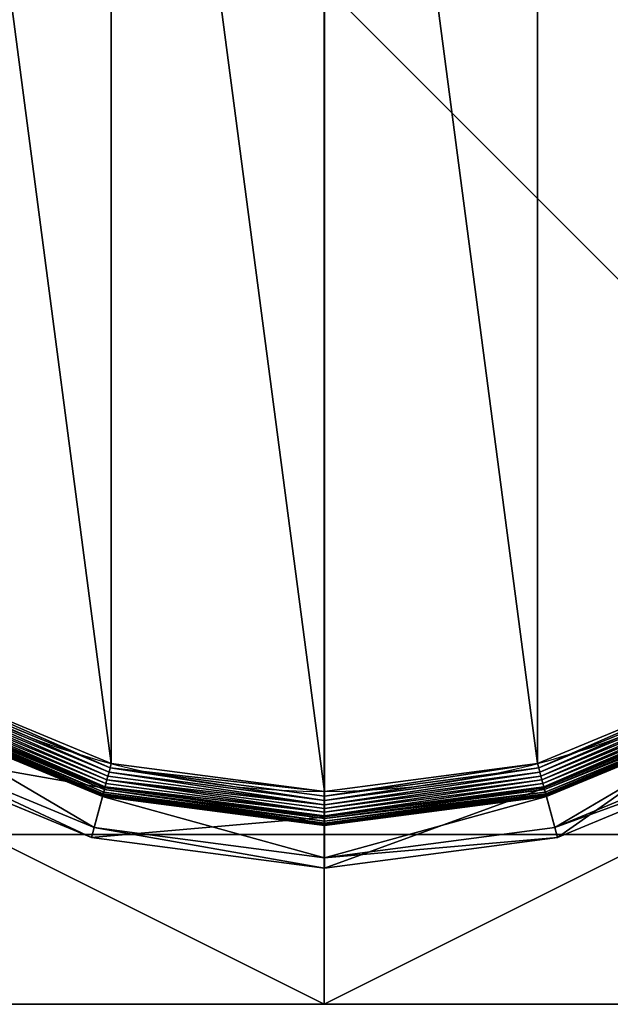
# Model space of a CAD drawing. Extents: x -2250 to 2250, y -375 to 375.
# Drawn here: x 741 to 758, y -375 to -346 of the extents above; entities that cross this region are included whole.
import ezdxf

# ---------------------------------------------------------------- set-up
doc = ezdxf.new("R2010")
doc.units = 0
doc.layers.get('0').update_dxf_attribs({"color": 13, "linetype": 'CONTINUOUS'})

# ---------------------------------------------------------------- blocks, each defined once
blk = doc.blocks.new('1800X750MM_TOP')
at = {"color": 7}
for p, q in [((0, 750), (0, 0)), ((0, 750, 25), (0, 0, 25)), ((1500, 0), (1500, 750)), ((1500, 0, 25), (1500, 750, 25)), ((0, 0), (1500, 0)), ((0, 0, 25), (1500, 0, 25)), ((0, 0), (0, 0, 25)), ((1500, 0), (1500, 0, 25))]:
    blk.add_line(p, q, dxfattribs=at)
mesh = blk.add_polyface(dxfattribs=at)
corners = [(1500, 750), (0, 0), (0, 750), (1500, 0)]
mesh.append_faces([[corners[k] for k in face] for face in [(0, 1, 2), (1, 0, 3)]], dxfattribs={"vtx0": -1, "color": 7})
mesh = blk.add_polyface(dxfattribs=at)
corners = [(1500, 0, 25), (0, 750, 25), (0, 0, 25), (1500, 750, 25)]
mesh.append_faces([[corners[k] for k in face] for face in [(0, 1, 2), (1, 0, 3)]], dxfattribs={"vtx0": -1, "color": 7})
mesh = blk.add_polyface(dxfattribs=at)
corners = [(0, 750, 25), (0, 0), (0, 0, 25), (0, 750)]
mesh.append_faces([[corners[k] for k in face] for face in [(0, 1, 2), (1, 0, 3)]], dxfattribs={"vtx0": -1, "color": 7})
mesh = blk.add_polyface(dxfattribs=at)
corners = [(1500, 750), (1500, 0, 25), (1500, 0), (1500, 750, 25)]
mesh.append_faces([[corners[k] for k in face] for face in [(0, 1, 2), (1, 0, 3)]], dxfattribs={"vtx0": -1, "color": 7})
mesh = blk.add_polyface(dxfattribs=at)
corners = [(1500, 0, 25), (0, 0), (1500, 0), (0, 0, 25)]
mesh.append_faces([[corners[k] for k in face] for face in [(0, 1, 2), (1, 0, 3)]], dxfattribs={"vtx0": -1, "color": 7})
blk = doc.blocks.new('CUBIT_DESK_LEG_1')
at = {"color": 7}
for p, q in [((0, 0, 26), (50, 0, 26)), ((0, 0, 705), (50, 0, 705)), ((0, 0, 29), (50, 0, 29))]:
    blk.add_line(p, q, dxfattribs=at)
mesh = blk.add_polyface(dxfattribs=at)
corners = [(0, 50, 26), (50, 0, 26), (0, 0, 26), (50, 50, 26)]
mesh.append_faces([[corners[k] for k in face] for face in [(0, 1, 2), (1, 0, 3)]], dxfattribs={"vtx0": -1, "color": 7})
mesh = blk.add_polyface(dxfattribs=at)
corners = [(50, 0, 705), (0, 50, 705), (0, 0, 705), (50, 50, 705)]
mesh.append_faces([[corners[k] for k in face] for face in [(0, 1, 2), (1, 0, 3)]], dxfattribs={"vtx0": -1, "color": 7})
mesh = blk.add_polyface(dxfattribs=at)
corners = [(50, 0, 29), (0, 50, 29), (0, 0, 29), (50, 50, 29)]
mesh.append_faces([[corners[k] for k in face] for face in [(0, 1, 2), (1, 0, 3)]], dxfattribs={"vtx0": -1, "color": 7})
mesh = blk.add_polyface(dxfattribs=at)
corners = [(50, 0, 705), (0, 0, 29), (50, 0, 29), (0, 0, 705)]
mesh.append_faces([[corners[k] for k in face] for face in [(0, 1, 2), (1, 0, 3)]], dxfattribs={"vtx0": -1, "color": 7})
mesh = blk.add_polyface(dxfattribs=at)
corners = [(50, 0, 29), (0, 0, 26), (50, 0, 26), (0, 0, 29)]
mesh.append_faces([[corners[k] for k in face] for face in [(0, 1, 2), (1, 0, 3)]], dxfattribs={"vtx0": -1, "color": 7})
blk = doc.blocks.new('GROUP_187')
at = {"color": 7}
for p, q in [((236.95, 463, 85.3), (178.44, 455.29, 85.3)), ((236.95, 463, 85.3), (236.95, 460.44, 47.66)), ((295.45, 455.29, 85.3), (236.95, 463, 85.3)), ((236.95, 450.2, 104.26), (236.95, 463, 85.3)), ((179.1, 452.82, 47.66), (236.95, 460.44, 47.66)), ((236.95, 460.44, 47.66), (294.79, 452.82, 47.66)), ((236.95, 452.33, 42.65), (236.95, 460.44, 47.66)), ((178.44, 455.29, 85.3), (123.92, 432.71, 85.3)), ((178.44, 455.29, 85.3), (179.1, 452.82, 47.66)), ((181.75, 442.93, 104.26), (178.44, 455.29, 85.3)), ((292.14, 442.93, 104.26), (295.45, 455.29, 85.3)), ((295.45, 455.29, 85.3), (294.79, 452.82, 47.66)), ((349.97, 432.71, 85.3), (295.45, 455.29, 85.3)), ((125.2, 430.49, 47.66), (179.1, 452.82, 47.66)), ((181.2, 444.99, 42.65), (179.1, 452.82, 47.66)), ((236.95, 452.33, 9.48), (181.2, 444.99, 9.48)), ((236.95, 452.33, 42.65), (181.2, 444.99, 42.65)), ((236.95, 452.26, 8.24), (181.22, 444.92, 8.24)), ((236.95, 452.33, 9.48), (236.95, 452.26, 8.24)), ((292.69, 444.99, 9.48), (236.95, 452.33, 9.48)), ((236.95, 452.33, 9.48), (236.95, 452.33, 42.65)), ((292.69, 444.99, 42.65), (236.95, 452.33, 42.65)), ((236.95, 452.26, 8.24), (236.95, 452.04, 7.03)), ((292.67, 444.92, 8.24), (236.95, 452.26, 8.24)), ((292.69, 444.99, 42.65), (294.79, 452.82, 47.66)), ((294.79, 452.82, 47.66), (348.69, 430.49, 47.66)), ((236.95, 452.04, 7.03), (181.28, 444.71, 7.03)), ((236.95, 451.68, 5.85), (181.37, 444.36, 5.85)), ((236.95, 451.19, 4.74), (181.5, 443.89, 4.74)), ((236.95, 450.57, 3.71), (181.66, 443.29, 3.71)), ((181.75, 442.93, 104.26), (236.95, 450.2, 104.26)), ((236.95, 449.83, 2.78), (181.85, 442.58, 2.78)), ((236.95, 452.04, 7.03), (236.95, 451.68, 5.85)), ((292.62, 444.71, 7.03), (236.95, 452.04, 7.03)), ((236.95, 451.68, 5.85), (236.95, 451.19, 4.74)), ((292.52, 444.36, 5.85), (236.95, 451.68, 5.85)), ((236.95, 451.19, 4.74), (236.95, 450.57, 3.71)), ((292.4, 443.89, 4.74), (236.95, 451.19, 4.74)), ((236.95, 450.57, 3.71), (236.95, 449.83, 2.78)), ((292.24, 443.29, 3.71), (236.95, 450.57, 3.71)), ((236.95, 450.2, 104.26), (292.14, 442.93, 104.26)), ((236.95, 449.83, 2.78), (236.95, 448.99, 1.96)), ((292.05, 442.58, 2.78), (236.95, 449.83, 2.78)), ((236.95, 448.99, 1.96), (182.07, 441.77, 1.96)), ((236.95, 448.07, 1.27), (182.31, 440.87, 1.27)), ((291.83, 441.77, 1.96), (236.95, 448.99, 1.96)), ((236.95, 448.99, 1.96), (236.95, 448.07, 1.27)), ((236.95, 448.07, 1.27), (236.95, 447.07, 0.72)), ((291.59, 440.87, 1.27), (236.95, 448.07, 1.27)), ((181.2, 444.99, 9.48), (129.25, 423.48, 9.48)), ((181.2, 444.99, 42.65), (129.25, 423.48, 42.65)), ((181.22, 444.92, 8.24), (129.29, 423.41, 8.24)), ((181.2, 444.99, 9.48), (181.22, 444.92, 8.24)), ((181.2, 444.99, 9.48), (181.2, 444.99, 42.65)), ((181.22, 444.92, 8.24), (181.28, 444.71, 7.03)), ((236.95, 447.07, 0.72), (182.56, 439.91, 0.72)), ((236.95, 446.01, 0.32), (182.84, 438.89, 0.32)), ((236.95, 444.92, 0.08), (183.12, 437.83, 0.08)), ((236.95, 447.07, 0.72), (236.95, 446.01, 0.32)), ((291.33, 439.91, 0.72), (236.95, 447.07, 0.72)), ((236.95, 446.01, 0.32), (236.95, 444.92, 0.08)), ((291.06, 438.89, 0.32), (236.95, 446.01, 0.32)), ((236.95, 444.92, 0.08), (236.95, 443.8)), ((290.77, 437.83, 0.08), (236.95, 444.92, 0.08)), ((292.67, 444.92, 8.24), (292.62, 444.71, 7.03)), ((292.69, 444.99, 9.48), (292.67, 444.92, 8.24)), ((344.6, 423.41, 8.24), (292.67, 444.92, 8.24)), ((344.64, 423.48, 9.48), (292.69, 444.99, 9.48)), ((292.69, 444.99, 9.48), (292.69, 444.99, 42.65)), ((344.64, 423.48, 42.65), (292.69, 444.99, 42.65)), ((181.28, 444.71, 7.03), (129.4, 423.22, 7.03)), ((181.37, 444.36, 5.85), (129.58, 422.91, 5.85)), ((181.5, 443.89, 4.74), (129.83, 422.49, 4.74)), ((181.66, 443.29, 3.71), (130.14, 421.95, 3.71)), ((130.32, 421.63, 104.26), (181.75, 442.93, 104.26)), ((181.85, 442.58, 2.78), (130.5, 421.31, 2.78)), ((181.28, 444.71, 7.03), (181.37, 444.36, 5.85)), ((181.37, 444.36, 5.85), (181.5, 443.89, 4.74)), ((181.5, 443.89, 4.74), (181.66, 443.29, 3.71)), ((181.66, 443.29, 3.71), (181.85, 442.58, 2.78)), ((181.85, 442.58, 2.78), (182.07, 441.77, 1.96)), ((292.05, 442.58, 2.78), (291.83, 441.77, 1.96)), ((292.24, 443.29, 3.71), (292.05, 442.58, 2.78)), ((343.39, 421.31, 2.78), (292.05, 442.58, 2.78)), ((292.14, 442.93, 104.26), (343.57, 421.63, 104.26)), ((292.4, 443.89, 4.74), (292.24, 443.29, 3.71)), ((343.76, 421.95, 3.71), (292.24, 443.29, 3.71)), ((292.52, 444.36, 5.85), (292.4, 443.89, 4.74)), ((344.07, 422.49, 4.74), (292.4, 443.89, 4.74)), ((292.62, 444.71, 7.03), (292.52, 444.36, 5.85)), ((344.31, 422.91, 5.85), (292.52, 444.36, 5.85)), ((344.49, 423.22, 7.03), (292.62, 444.71, 7.03)), ((182.07, 441.77, 1.96), (130.92, 420.58, 1.96)), ((182.31, 440.87, 1.27), (131.39, 419.78, 1.27)), ((182.56, 439.91, 0.72), (131.89, 418.92, 0.72)), ((182.07, 441.77, 1.96), (182.31, 440.87, 1.27)), ((182.31, 440.87, 1.27), (182.56, 439.91, 0.72)), ((182.56, 439.91, 0.72), (182.84, 438.89, 0.32)), ((291.33, 439.91, 0.72), (291.06, 438.89, 0.32)), ((291.59, 440.87, 1.27), (291.33, 439.91, 0.72)), ((342.01, 418.92, 0.72), (291.33, 439.91, 0.72)), ((291.83, 441.77, 1.96), (291.59, 440.87, 1.27)), ((342.51, 419.78, 1.27), (291.59, 440.87, 1.27)), ((342.97, 420.58, 1.96), (291.83, 441.77, 1.96)), ((182.84, 438.89, 0.32), (132.42, 418, 0.32)), ((183.12, 437.83, 0.08), (132.96, 417.05, 0.08)), ((182.84, 438.89, 0.32), (183.12, 437.83, 0.08)), ((183.12, 437.83, 0.08), (183.41, 436.75)), ((290.77, 437.83, 0.08), (290.49, 436.75)), ((291.06, 438.89, 0.32), (290.77, 437.83, 0.08)), ((340.93, 417.05, 0.08), (290.77, 437.83, 0.08)), ((341.48, 418, 0.32), (291.06, 438.89, 0.32))]:
    blk.add_line(p, q, dxfattribs=at)
blk.add_circle((236.95, 236.95), 206.86, dxfattribs=at)
mesh = blk.add_polyface(dxfattribs=at)
corners = [(178.44, 455.29, 85.3), (236.95, 460.44, 47.66), (179.1, 452.82, 47.66), (236.95, 463, 85.3)]
mesh.append_faces([[corners[k] for k in face] for face in [(0, 1, 2), (1, 0, 3)]], dxfattribs={"vtx0": -1, "color": 7})
mesh = blk.add_polyface(dxfattribs=at)
corners = [(181.75, 442.93, 104.26), (236.95, 463, 85.3), (178.44, 455.29, 85.3), (236.95, 450.2, 104.26)]
mesh.append_faces([[corners[k] for k in face] for face in [(0, 1, 2), (1, 0, 3)]], dxfattribs={"vtx0": -1, "color": 7})
mesh = blk.add_polyface(dxfattribs=at)
corners = [(236.95, 463, 85.3), (294.79, 452.82, 47.66), (236.95, 460.44, 47.66), (295.45, 455.29, 85.3)]
mesh.append_faces([[corners[k] for k in face] for face in [(0, 1, 2), (1, 0, 3)]], dxfattribs={"vtx0": -1, "color": 7})
mesh = blk.add_polyface(dxfattribs=at)
corners = [(236.95, 450.2, 104.26), (295.45, 455.29, 85.3), (236.95, 463, 85.3), (292.14, 442.93, 104.26)]
mesh.append_faces([[corners[k] for k in face] for face in [(0, 1, 2), (1, 0, 3)]], dxfattribs={"vtx0": -1, "color": 7})
mesh = blk.add_polyface(dxfattribs=at)
corners = [(236.95, 460.44, 47.66), (181.2, 444.99, 42.65), (179.1, 452.82, 47.66), (236.95, 452.33, 42.65)]
mesh.append_faces([[corners[k] for k in face] for face in [(0, 1, 2), (1, 0, 3)]], dxfattribs={"vtx0": -1, "color": 7})
mesh = blk.add_polyface(dxfattribs=at)
corners = [(236.95, 460.44, 47.66), (292.69, 444.99, 42.65), (236.95, 452.33, 42.65), (294.79, 452.82, 47.66)]
mesh.append_faces([[corners[k] for k in face] for face in [(0, 1, 2), (1, 0, 3)]], dxfattribs={"vtx0": -1, "color": 7})
mesh = blk.add_polyface(dxfattribs=at)
corners = [(123.92, 432.71, 85.3), (179.1, 452.82, 47.66), (125.2, 430.49, 47.66), (178.44, 455.29, 85.3)]
mesh.append_faces([[corners[k] for k in face] for face in [(0, 1, 2), (1, 0, 3)]], dxfattribs={"vtx0": -1, "color": 7})
mesh = blk.add_polyface(dxfattribs=at)
corners = [(130.32, 421.63, 104.26), (178.44, 455.29, 85.3), (123.92, 432.71, 85.3), (181.75, 442.93, 104.26)]
mesh.append_faces([[corners[k] for k in face] for face in [(0, 1, 2), (1, 0, 3)]], dxfattribs={"vtx0": -1, "color": 7})
mesh = blk.add_polyface(dxfattribs=at)
corners = [(292.14, 442.93, 104.26), (349.97, 432.71, 85.3), (295.45, 455.29, 85.3), (343.57, 421.63, 104.26)]
mesh.append_faces([[corners[k] for k in face] for face in [(0, 1, 2), (1, 0, 3)]], dxfattribs={"vtx0": -1, "color": 7})
mesh = blk.add_polyface(dxfattribs=at)
corners = [(295.45, 455.29, 85.3), (348.69, 430.49, 47.66), (294.79, 452.82, 47.66), (349.97, 432.71, 85.3)]
mesh.append_faces([[corners[k] for k in face] for face in [(0, 1, 2), (1, 0, 3)]], dxfattribs={"vtx0": -1, "color": 7})
mesh = blk.add_polyface(dxfattribs=at)
corners = [(179.1, 452.82, 47.66), (129.25, 423.48, 42.65), (125.2, 430.49, 47.66), (181.2, 444.99, 42.65)]
mesh.append_faces([[corners[k] for k in face] for face in [(0, 1, 2), (1, 0, 3)]], dxfattribs={"vtx0": -1, "color": 7})
mesh = blk.add_polyface(dxfattribs=at)
corners = [(181.2, 444.99, 9.48), (236.95, 452.26, 8.24), (181.22, 444.92, 8.24), (236.95, 452.33, 9.48)]
mesh.append_faces([[corners[k] for k in face] for face in [(0, 1, 2), (1, 0, 3)]], dxfattribs={"vtx0": -1, "color": 7})
mesh = blk.add_polyface(dxfattribs=at)
corners = [(181.2, 444.99, 42.65), (236.95, 452.33, 9.48), (181.2, 444.99, 9.48), (236.95, 452.33, 42.65)]
mesh.append_faces([[corners[k] for k in face] for face in [(0, 1, 2), (1, 0, 3)]], dxfattribs={"vtx0": -1, "color": 7})
mesh = blk.add_polyface(dxfattribs=at)
corners = [(181.22, 444.92, 8.24), (236.95, 452.04, 7.03), (181.28, 444.71, 7.03), (236.95, 452.26, 8.24)]
mesh.append_faces([[corners[k] for k in face] for face in [(0, 1, 2), (1, 0, 3)]], dxfattribs={"vtx0": -1, "color": 7})
mesh = blk.add_polyface(dxfattribs=at)
corners = [(236.95, 452.33, 9.48), (292.67, 444.92, 8.24), (236.95, 452.26, 8.24), (292.69, 444.99, 9.48)]
mesh.append_faces([[corners[k] for k in face] for face in [(0, 1, 2), (1, 0, 3)]], dxfattribs={"vtx0": -1, "color": 7})
mesh = blk.add_polyface(dxfattribs=at)
corners = [(236.95, 452.33, 42.65), (292.69, 444.99, 9.48), (236.95, 452.33, 9.48), (292.69, 444.99, 42.65)]
mesh.append_faces([[corners[k] for k in face] for face in [(0, 1, 2), (1, 0, 3)]], dxfattribs={"vtx0": -1, "color": 7})
mesh = blk.add_polyface(dxfattribs=at)
corners = [(236.95, 452.26, 8.24), (292.62, 444.71, 7.03), (236.95, 452.04, 7.03), (292.67, 444.92, 8.24)]
mesh.append_faces([[corners[k] for k in face] for face in [(0, 1, 2), (1, 0, 3)]], dxfattribs={"vtx0": -1, "color": 7})
mesh = blk.add_polyface(dxfattribs=at)
corners = [(294.79, 452.82, 47.66), (344.64, 423.48, 42.65), (292.69, 444.99, 42.65), (348.69, 430.49, 47.66)]
mesh.append_faces([[corners[k] for k in face] for face in [(0, 1, 2), (1, 0, 3)]], dxfattribs={"vtx0": -1, "color": 7})
mesh = blk.add_polyface(dxfattribs=at)
corners = [(181.28, 444.71, 7.03), (236.95, 451.68, 5.85), (181.37, 444.36, 5.85), (236.95, 452.04, 7.03)]
mesh.append_faces([[corners[k] for k in face] for face in [(0, 1, 2), (1, 0, 3)]], dxfattribs={"vtx0": -1, "color": 7})
mesh = blk.add_polyface(dxfattribs=at)
corners = [(181.37, 444.36, 5.85), (236.95, 451.19, 4.74), (181.5, 443.89, 4.74), (236.95, 451.68, 5.85)]
mesh.append_faces([[corners[k] for k in face] for face in [(0, 1, 2), (1, 0, 3)]], dxfattribs={"vtx0": -1, "color": 7})
mesh = blk.add_polyface(dxfattribs=at)
corners = [(181.5, 443.89, 4.74), (236.95, 450.57, 3.71), (181.66, 443.29, 3.71), (236.95, 451.19, 4.74)]
mesh.append_faces([[corners[k] for k in face] for face in [(0, 1, 2), (1, 0, 3)]], dxfattribs={"vtx0": -1, "color": 7})
mesh = blk.add_polyface(dxfattribs=at)
corners = [(181.66, 443.29, 3.71), (236.95, 449.83, 2.78), (181.85, 442.58, 2.78), (236.95, 450.57, 3.71)]
mesh.append_faces([[corners[k] for k in face] for face in [(0, 1, 2), (1, 0, 3)]], dxfattribs={"vtx0": -1, "color": 7})
mesh = blk.add_polyface(dxfattribs=at)
corners = [(236.95, 449.83, 2.78), (182.07, 441.77, 1.96), (181.85, 442.58, 2.78), (236.95, 448.99, 1.96)]
mesh.append_faces([[corners[k] for k in face] for face in [(0, 1, 2), (1, 0, 3)]], dxfattribs={"vtx0": -1, "color": 7})
mesh = blk.add_polyface(dxfattribs=at)
corners = [(236.95, 452.04, 7.03), (292.52, 444.36, 5.85), (236.95, 451.68, 5.85), (292.62, 444.71, 7.03)]
mesh.append_faces([[corners[k] for k in face] for face in [(0, 1, 2), (1, 0, 3)]], dxfattribs={"vtx0": -1, "color": 7})
mesh = blk.add_polyface(dxfattribs=at)
corners = [(236.95, 451.68, 5.85), (292.4, 443.89, 4.74), (236.95, 451.19, 4.74), (292.52, 444.36, 5.85)]
mesh.append_faces([[corners[k] for k in face] for face in [(0, 1, 2), (1, 0, 3)]], dxfattribs={"vtx0": -1, "color": 7})
mesh = blk.add_polyface(dxfattribs=at)
corners = [(236.95, 451.19, 4.74), (292.24, 443.29, 3.71), (236.95, 450.57, 3.71), (292.4, 443.89, 4.74)]
mesh.append_faces([[corners[k] for k in face] for face in [(0, 1, 2), (1, 0, 3)]], dxfattribs={"vtx0": -1, "color": 7})
mesh = blk.add_polyface(dxfattribs=at)
corners = [(236.95, 450.57, 3.71), (292.05, 442.58, 2.78), (236.95, 449.83, 2.78), (292.24, 443.29, 3.71)]
mesh.append_faces([[corners[k] for k in face] for face in [(0, 1, 2), (1, 0, 3)]], dxfattribs={"vtx0": -1, "color": 7})
mesh = blk.add_polyface(dxfattribs=at)
corners = [(292.05, 442.58, 2.78), (236.95, 448.99, 1.96), (236.95, 449.83, 2.78), (291.83, 441.77, 1.96)]
mesh.append_faces([[corners[k] for k in face] for face in [(0, 1, 2), (1, 0, 3)]], dxfattribs={"vtx0": -1, "color": 7})
mesh = blk.add_polyface(dxfattribs=at)
corners = [(236.95, 448.99, 1.96), (182.31, 440.87, 1.27), (182.07, 441.77, 1.96), (236.95, 448.07, 1.27)]
mesh.append_faces([[corners[k] for k in face] for face in [(0, 1, 2), (1, 0, 3)]], dxfattribs={"vtx0": -1, "color": 7})
mesh = blk.add_polyface(dxfattribs=at)
corners = [(236.95, 448.07, 1.27), (182.56, 439.91, 0.72), (182.31, 440.87, 1.27), (236.95, 447.07, 0.72)]
mesh.append_faces([[corners[k] for k in face] for face in [(0, 1, 2), (1, 0, 3)]], dxfattribs={"vtx0": -1, "color": 7})
mesh = blk.add_polyface(dxfattribs=at)
corners = [(236.95, 448.99, 1.96), (291.59, 440.87, 1.27), (236.95, 448.07, 1.27), (291.83, 441.77, 1.96)]
mesh.append_faces([[corners[k] for k in face] for face in [(0, 1, 2), (1, 0, 3)]], dxfattribs={"vtx0": -1, "color": 7})
mesh = blk.add_polyface(dxfattribs=at)
corners = [(291.59, 440.87, 1.27), (236.95, 447.07, 0.72), (236.95, 448.07, 1.27), (291.33, 439.91, 0.72)]
mesh.append_faces([[corners[k] for k in face] for face in [(0, 1, 2), (1, 0, 3)]], dxfattribs={"vtx0": -1, "color": 7})
mesh = blk.add_polyface(dxfattribs=at)
corners = [(129.25, 423.48, 9.48), (181.22, 444.92, 8.24), (129.29, 423.41, 8.24), (181.2, 444.99, 9.48)]
mesh.append_faces([[corners[k] for k in face] for face in [(0, 1, 2), (1, 0, 3)]], dxfattribs={"vtx0": -1, "color": 7})
mesh = blk.add_polyface(dxfattribs=at)
corners = [(129.25, 423.48, 42.65), (181.2, 444.99, 9.48), (129.25, 423.48, 9.48), (181.2, 444.99, 42.65)]
mesh.append_faces([[corners[k] for k in face] for face in [(0, 1, 2), (1, 0, 3)]], dxfattribs={"vtx0": -1, "color": 7})
mesh = blk.add_polyface(dxfattribs=at)
corners = [(129.29, 423.41, 8.24), (181.28, 444.71, 7.03), (129.4, 423.22, 7.03), (181.22, 444.92, 8.24)]
mesh.append_faces([[corners[k] for k in face] for face in [(0, 1, 2), (1, 0, 3)]], dxfattribs={"vtx0": -1, "color": 7})
mesh = blk.add_polyface(dxfattribs=at)
corners = [(236.95, 447.07, 0.72), (182.84, 438.89, 0.32), (182.56, 439.91, 0.72), (236.95, 446.01, 0.32)]
mesh.append_faces([[corners[k] for k in face] for face in [(0, 1, 2), (1, 0, 3)]], dxfattribs={"vtx0": -1, "color": 7})
mesh = blk.add_polyface(dxfattribs=at)
corners = [(236.95, 446.01, 0.32), (183.12, 437.83, 0.08), (182.84, 438.89, 0.32), (236.95, 444.92, 0.08)]
mesh.append_faces([[corners[k] for k in face] for face in [(0, 1, 2), (1, 0, 3)]], dxfattribs={"vtx0": -1, "color": 7})
mesh = blk.add_polyface(dxfattribs=at)
corners = [(236.95, 444.92, 0.08), (183.41, 436.75), (183.12, 437.83, 0.08), (236.95, 443.8)]
mesh.append_faces([[corners[k] for k in face] for face in [(0, 1, 2), (1, 0, 3)]], dxfattribs={"vtx0": -1, "color": 7})
mesh = blk.add_polyface(dxfattribs=at)
corners = [(236.95, 447.07, 0.72), (291.06, 438.89, 0.32), (236.95, 446.01, 0.32), (291.33, 439.91, 0.72)]
mesh.append_faces([[corners[k] for k in face] for face in [(0, 1, 2), (1, 0, 3)]], dxfattribs={"vtx0": -1, "color": 7})
mesh = blk.add_polyface(dxfattribs=at)
corners = [(236.95, 446.01, 0.32), (290.77, 437.83, 0.08), (236.95, 444.92, 0.08), (291.06, 438.89, 0.32)]
mesh.append_faces([[corners[k] for k in face] for face in [(0, 1, 2), (1, 0, 3)]], dxfattribs={"vtx0": -1, "color": 7})
mesh = blk.add_polyface(dxfattribs=at)
corners = [(290.77, 437.83, 0.08), (236.95, 443.8), (236.95, 444.92, 0.08), (290.49, 436.75)]
mesh.append_faces([[corners[k] for k in face] for face in [(0, 1, 2), (1, 0, 3)]], dxfattribs={"vtx0": -1, "color": 7})
mesh = blk.add_polyface(dxfattribs=at)
corners = [(292.67, 444.92, 8.24), (344.49, 423.22, 7.03), (292.62, 444.71, 7.03), (344.6, 423.41, 8.24)]
mesh.append_faces([[corners[k] for k in face] for face in [(0, 1, 2), (1, 0, 3)]], dxfattribs={"vtx0": -1, "color": 7})
mesh = blk.add_polyface(dxfattribs=at)
corners = [(292.69, 444.99, 9.48), (344.6, 423.41, 8.24), (292.67, 444.92, 8.24), (344.64, 423.48, 9.48)]
mesh.append_faces([[corners[k] for k in face] for face in [(0, 1, 2), (1, 0, 3)]], dxfattribs={"vtx0": -1, "color": 7})
mesh = blk.add_polyface(dxfattribs=at)
corners = [(292.69, 444.99, 42.65), (344.64, 423.48, 9.48), (292.69, 444.99, 9.48), (344.64, 423.48, 42.65)]
mesh.append_faces([[corners[k] for k in face] for face in [(0, 1, 2), (1, 0, 3)]], dxfattribs={"vtx0": -1, "color": 7})
mesh = blk.add_polyface(dxfattribs=at)
corners = [(37.14, 290.49), (37.14, 183.41), (30.09, 236.95), (57.81, 133.52), (57.81, 340.37), (90.68, 90.68), (90.68, 383.22), (133.52, 57.81), (133.52, 416.09), (183.41, 37.14), (183.41, 436.75), (236.95, 30.09), (236.95, 443.8), (290.49, 37.14), (290.49, 436.75), (340.37, 57.81), (340.37, 416.09), (383.22, 90.68), (383.22, 383.22), (416.09, 133.52), (416.09, 340.37), (436.75, 183.41), (436.75, 290.49), (443.8, 236.95)]
mesh.append_faces([[corners[k] for k in face] for face in [(0, 1, 2), (21, 22, 23)]], dxfattribs={"vtx0": -1, "color": 7})
mesh.append_faces([[corners[k] for k in face] for face in [(1, 0, 3), (3, 4, 5), (5, 6, 7), (7, 8, 9), (9, 10, 11), (11, 12, 13), (13, 14, 15), (15, 16, 17), (17, 18, 19), (19, 20, 21)]], dxfattribs={"vtx0": -1, "vtx1": -1, "color": 7})
mesh.append_faces([[corners[k] for k in face] for face in [(3, 0, 4), (5, 4, 6), (7, 6, 8), (9, 8, 10), (11, 10, 12), (13, 12, 14), (15, 14, 16), (17, 16, 18), (19, 18, 20), (21, 20, 22)]], dxfattribs={"vtx0": -1, "vtx2": -1, "color": 7})
mesh = blk.add_polyface(dxfattribs=at)
corners = [(129.4, 423.22, 7.03), (181.37, 444.36, 5.85), (129.58, 422.91, 5.85), (181.28, 444.71, 7.03)]
mesh.append_faces([[corners[k] for k in face] for face in [(0, 1, 2), (1, 0, 3)]], dxfattribs={"vtx0": -1, "color": 7})
mesh = blk.add_polyface(dxfattribs=at)
corners = [(129.58, 422.91, 5.85), (181.5, 443.89, 4.74), (129.83, 422.49, 4.74), (181.37, 444.36, 5.85)]
mesh.append_faces([[corners[k] for k in face] for face in [(0, 1, 2), (1, 0, 3)]], dxfattribs={"vtx0": -1, "color": 7})
mesh = blk.add_polyface(dxfattribs=at)
corners = [(129.83, 422.49, 4.74), (181.66, 443.29, 3.71), (130.14, 421.95, 3.71), (181.5, 443.89, 4.74)]
mesh.append_faces([[corners[k] for k in face] for face in [(0, 1, 2), (1, 0, 3)]], dxfattribs={"vtx0": -1, "color": 7})
mesh = blk.add_polyface(dxfattribs=at)
corners = [(130.14, 421.95, 3.71), (181.85, 442.58, 2.78), (130.5, 421.31, 2.78), (181.66, 443.29, 3.71)]
mesh.append_faces([[corners[k] for k in face] for face in [(0, 1, 2), (1, 0, 3)]], dxfattribs={"vtx0": -1, "color": 7})
mesh = blk.add_polyface(dxfattribs=at)
corners = [(181.85, 442.58, 2.78), (130.92, 420.58, 1.96), (130.5, 421.31, 2.78), (182.07, 441.77, 1.96)]
mesh.append_faces([[corners[k] for k in face] for face in [(0, 1, 2), (1, 0, 3)]], dxfattribs={"vtx0": -1, "color": 7})
mesh = blk.add_polyface(dxfattribs=at)
corners = [(292.05, 442.58, 2.78), (342.97, 420.58, 1.96), (291.83, 441.77, 1.96), (343.39, 421.31, 2.78)]
mesh.append_faces([[corners[k] for k in face] for face in [(0, 1, 2), (1, 0, 3)]], dxfattribs={"vtx0": -1, "color": 7})
mesh = blk.add_polyface(dxfattribs=at)
corners = [(292.24, 443.29, 3.71), (343.39, 421.31, 2.78), (292.05, 442.58, 2.78), (343.76, 421.95, 3.71)]
mesh.append_faces([[corners[k] for k in face] for face in [(0, 1, 2), (1, 0, 3)]], dxfattribs={"vtx0": -1, "color": 7})
mesh = blk.add_polyface(dxfattribs=at)
corners = [(292.4, 443.89, 4.74), (343.76, 421.95, 3.71), (292.24, 443.29, 3.71), (344.07, 422.49, 4.74)]
mesh.append_faces([[corners[k] for k in face] for face in [(0, 1, 2), (1, 0, 3)]], dxfattribs={"vtx0": -1, "color": 7})
mesh = blk.add_polyface(dxfattribs=at)
corners = [(292.52, 444.36, 5.85), (344.07, 422.49, 4.74), (292.4, 443.89, 4.74), (344.31, 422.91, 5.85)]
mesh.append_faces([[corners[k] for k in face] for face in [(0, 1, 2), (1, 0, 3)]], dxfattribs={"vtx0": -1, "color": 7})
mesh = blk.add_polyface(dxfattribs=at)
corners = [(292.62, 444.71, 7.03), (344.31, 422.91, 5.85), (292.52, 444.36, 5.85), (344.49, 423.22, 7.03)]
mesh.append_faces([[corners[k] for k in face] for face in [(0, 1, 2), (1, 0, 3)]], dxfattribs={"vtx0": -1, "color": 7})
mesh = blk.add_polyface(dxfattribs=at)
corners = [(182.07, 441.77, 1.96), (131.39, 419.78, 1.27), (130.92, 420.58, 1.96), (182.31, 440.87, 1.27)]
mesh.append_faces([[corners[k] for k in face] for face in [(0, 1, 2), (1, 0, 3)]], dxfattribs={"vtx0": -1, "color": 7})
mesh = blk.add_polyface(dxfattribs=at)
corners = [(182.31, 440.87, 1.27), (131.89, 418.92, 0.72), (131.39, 419.78, 1.27), (182.56, 439.91, 0.72)]
mesh.append_faces([[corners[k] for k in face] for face in [(0, 1, 2), (1, 0, 3)]], dxfattribs={"vtx0": -1, "color": 7})
mesh = blk.add_polyface(dxfattribs=at)
corners = [(182.56, 439.91, 0.72), (132.42, 418, 0.32), (131.89, 418.92, 0.72), (182.84, 438.89, 0.32)]
mesh.append_faces([[corners[k] for k in face] for face in [(0, 1, 2), (1, 0, 3)]], dxfattribs={"vtx0": -1, "color": 7})
mesh = blk.add_polyface(dxfattribs=at)
corners = [(291.33, 439.91, 0.72), (341.48, 418, 0.32), (291.06, 438.89, 0.32), (342.01, 418.92, 0.72)]
mesh.append_faces([[corners[k] for k in face] for face in [(0, 1, 2), (1, 0, 3)]], dxfattribs={"vtx0": -1, "color": 7})
mesh = blk.add_polyface(dxfattribs=at)
corners = [(291.59, 440.87, 1.27), (342.01, 418.92, 0.72), (291.33, 439.91, 0.72), (342.51, 419.78, 1.27)]
mesh.append_faces([[corners[k] for k in face] for face in [(0, 1, 2), (1, 0, 3)]], dxfattribs={"vtx0": -1, "color": 7})
mesh = blk.add_polyface(dxfattribs=at)
corners = [(291.83, 441.77, 1.96), (342.51, 419.78, 1.27), (291.59, 440.87, 1.27), (342.97, 420.58, 1.96)]
mesh.append_faces([[corners[k] for k in face] for face in [(0, 1, 2), (1, 0, 3)]], dxfattribs={"vtx0": -1, "color": 7})
mesh = blk.add_polyface(dxfattribs=at)
corners = [(182.84, 438.89, 0.32), (132.96, 417.05, 0.08), (132.42, 418, 0.32), (183.12, 437.83, 0.08)]
mesh.append_faces([[corners[k] for k in face] for face in [(0, 1, 2), (1, 0, 3)]], dxfattribs={"vtx0": -1, "color": 7})
mesh = blk.add_polyface(dxfattribs=at)
corners = [(183.12, 437.83, 0.08), (133.52, 416.09), (132.96, 417.05, 0.08), (183.41, 436.75)]
mesh.append_faces([[corners[k] for k in face] for face in [(0, 1, 2), (1, 0, 3)]], dxfattribs={"vtx0": -1, "color": 7})
mesh = blk.add_polyface(dxfattribs=at)
corners = [(290.77, 437.83, 0.08), (340.37, 416.09), (290.49, 436.75), (340.93, 417.05, 0.08)]
mesh.append_faces([[corners[k] for k in face] for face in [(0, 1, 2), (1, 0, 3)]], dxfattribs={"vtx0": -1, "color": 7})
mesh = blk.add_polyface(dxfattribs=at)
corners = [(291.06, 438.89, 0.32), (340.93, 417.05, 0.08), (290.77, 437.83, 0.08), (341.48, 418, 0.32)]
mesh.append_faces([[corners[k] for k in face] for face in [(0, 1, 2), (1, 0, 3)]], dxfattribs={"vtx0": -1, "color": 7})
blk = doc.blocks.new('CUBIT_DESK_LEG_SIDE')
at = {"color": 7, "xscale": 0.1172318578272598, "yscale": 0.1172318578272322, "zscale": 0.1055086720445332, "rotation": 269.9999999999448}
blk.add_blockref('GROUP_187', (686.715, 52.79, 15), dxfattribs=at)
at = {"color": 7, "rotation": 89.99999999999865}
blk.add_blockref('CUBIT_DESK_LEG_1', (740, 0), dxfattribs=at)
blk.add_blockref('CUBIT_DESK_LEG_1', (740, 0), dxfattribs=at)

msp = doc.modelspace()

# ---------------------------------------------------------------- block references
at = {"color": 7}
for p in [(-750, -375, 690), (750, -375, 690)]:
    msp.add_blockref('1800X750MM_TOP', p, dxfattribs=at)
at = {"color": 253, "rotation": 270}
msp.add_blockref('CUBIT_DESK_LEG_SIDE', (725, 370, -15), dxfattribs=at)

doc.saveas('drawing.dxf')
